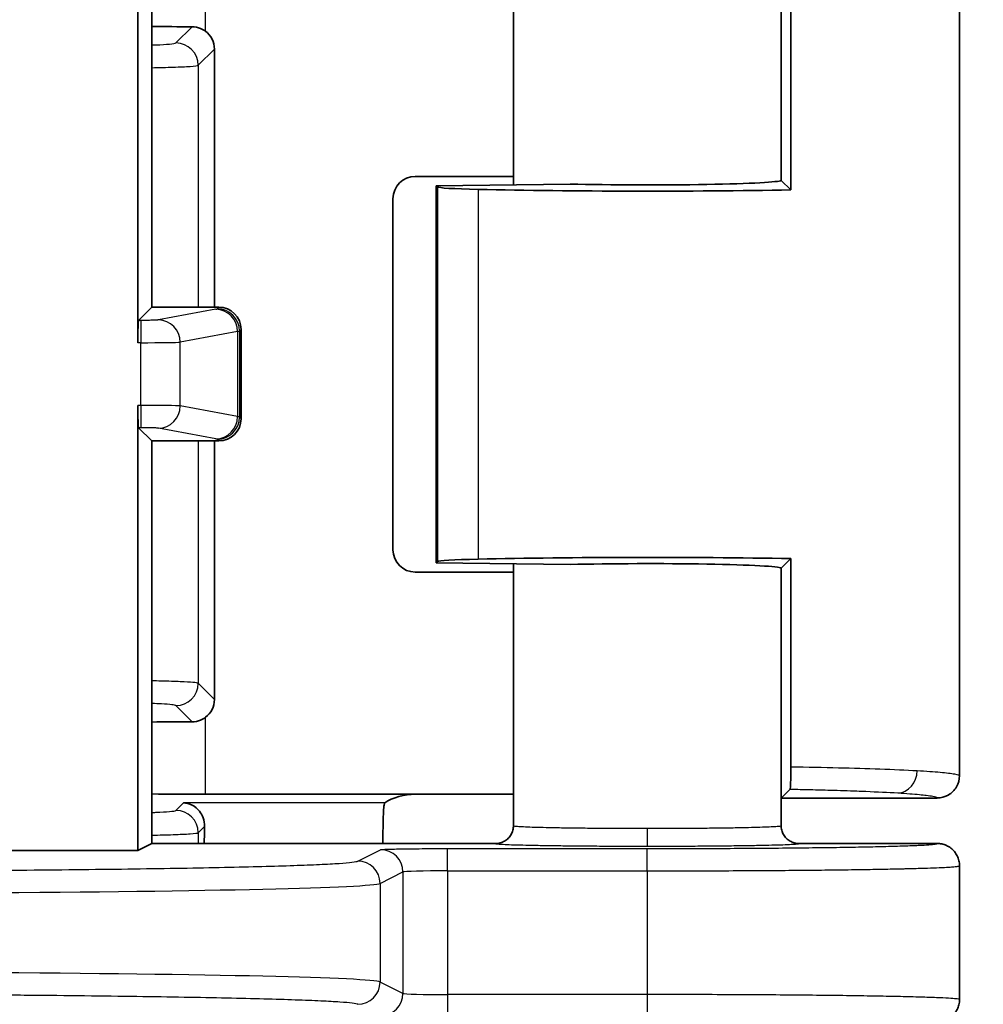
# Model space of a CAD drawing. Units: millimetres. Extents: x 72 to 3992, y 40 to 1445.
# Drawn here: x 1933 to 1954, y 784 to 806 of the extents above; entities that cross this region are included whole.
import ezdxf

# ---------------------------------------------------------------- set-up
doc = ezdxf.new("R2010")
doc.units = ezdxf.units.MM
doc.header["$LTSCALE"] = 5
doc.layers.get('Defpoints').update_dxf_attribs({"lineweight": 25})
for name, color, linetype, lineweight in [('Dimension (ISO)', 7, 'Continuous', 18), ('Visible (ISO)', 7, 'Continuous', 35), ('Visible Narrow (ISO)', 7, 'Continuous', 25)]:
    doc.layers.add(name, color=color, linetype=linetype, lineweight=lineweight)
doc.styles.add('Note Text (TK)', font='txt')
doc.dimstyles.new('Default - Method 1b (TK)', dxfattribs={"dimscale": 5, "dimtxt": 2.5, "dimasz": 2.5, "dimexe": 1, "dimexo": 1.5, "dimgap": 1, "dimtad": 1, "dimtoh": 1, "dimrnd": 1e-08, "dimdsep": 46, "dimtxsty": 'Note Text (TK)', "dimcen": 0.09, "dimdle": 5, "dimclrd": 100, "dimclre": 100, "dimclrt": 7, "dimadec": 1, "dimazin": 1, "dimtfac": 1, "dimtmove": 0, "dimatfit": 3, "dimfxl": 0, "dimtolj": 1, "dimlwd": -1, "dimlwe": -1, "dimarcsym": 0})

# ---------------------------------------------------------------- blocks, each defined once
blk = doc.blocks.new('*D11')
at = {"layer": 'Defpoints', "color": 0, "transparency": 16777216}
for p in [(1922.256, 828.203), (1922.256, 502.183), (2002.915, 502.183)]:
    blk.add_point(p, dxfattribs=at)
at = {"layer": 'Dimension (ISO)', "color": 100, "transparency": 16777216}
for p, q in [((1929.756, 828.203), (2007.915, 828.203)), ((2002.915, 815.703), (2002.915, 514.683)), ((1929.756, 502.183), (2007.915, 502.183))]:
    blk.add_line(p, q, dxfattribs=at)
for points in [[(2000.832, 815.703), (2004.998, 815.703), (2002.915, 828.203)], [(2000.832, 514.683), (2004.998, 514.683), (2002.915, 502.183)]]:
    blk.add_solid(points, dxfattribs=at)
at = {"layer": 'Dimension (ISO)', "color": 7, "transparency": 16777216, "insert": (1991.665, 652.515), "char_height": 12.5, "attachment_point": 4, "rotation": 90, "style": 'Note Text (TK)'}
blk.add_mtext('\\A1;326', dxfattribs=at)

msp = doc.modelspace()

# ---------------------------------------------------------------- linework, layer by layer
at = {"layer": 'Visible (ISO)'}
for p, q in [((1935.4462, 799.0808), (1935.4462, 813.3381)), ((1935.7605, 799.8779), (1935.7605, 808.9029)), ((1943.8666, 808.5027), (1943.8666, 802.6212)), ((1949.8666, 808.5027), (1949.8666, 802.7195)), ((1953.8666, 807.3729), (1953.8666, 789.3729)), ((1950.0855, 807.1711), (1950.0855, 802.5059)), ((1937.1626, 799.8779), (1937.1626, 805.6654)), ((1943.8666, 802.8085), (1941.6647, 802.8085)), ((1949.8684, 802.7229), (1949.8682, 802.7195)), ((1949.8684, 802.7229), (1949.8694, 802.7263)), ((1949.8718, 802.7195), (1950.0855, 802.5059)), ((1945.1353, 802.6374), (1942.1353, 802.5992)), ((1942.1353, 802.5992), (1942.1353, 794.1466)), ((1942.1608, 802.5737), (1942.1353, 802.5992)), ((1941.165, 794.4371), (1941.165, 802.3088)), ((1935.4631, 799.5805), (1935.7605, 799.8779)), ((1935.7605, 799.8779), (1937.2608, 799.8779)), ((1937.7605, 799.3782), (1937.7605, 797.3776)), ((1935.4462, 787.6958), (1935.4462, 797.6751)), ((1935.4631, 797.1754), (1935.7605, 796.8779)), ((1935.7605, 787.8529), (1935.7605, 796.8779)), ((1937.2608, 796.8779), (1935.7605, 796.8779)), ((1937.1626, 791.0804), (1937.1626, 796.8779)), ((1942.1608, 794.1722), (1942.1353, 794.1466)), ((1942.1353, 794.1466), (1945.1353, 794.1085)), ((1943.8666, 794.1246), (1943.8666, 788.2531)), ((1950.0855, 794.24), (1949.8718, 794.0263)), ((1950.0855, 789.5748), (1950.0855, 794.24)), ((1943.8666, 793.9374), (1941.6647, 793.9374)), ((1949.8666, 794.0263), (1949.8666, 788.2531)), ((1949.8682, 794.0263), (1949.8684, 794.0229)), ((1949.8694, 794.0195), (1949.8684, 794.0229)), ((1953.8666, 789.3729), (1953.8666, 789.3729)), ((1949.8684, 788.8729), (1950.0666, 789.0711)), ((1941.6647, 788.9585), (1936.9649, 788.9585)), ((1943.8666, 788.9585), (1941.6647, 788.9585)), ((1949.8684, 788.8729), (1949.8666, 788.8747)), ((1953.3666, 788.8729), (1949.8684, 788.8729)), ((1932.4444, 787.6958), (1935.4462, 787.6958)), ((1935.4462, 787.6958), (1935.7605, 787.8529)), ((1943.4667, 787.853), (1935.7605, 787.8529)), ((1953.3668, 787.8529), (1950.2665, 787.853)), ((1953.8666, 787.353), (1953.8666, 784.3528))]:
    msp.add_line(p, q, dxfattribs=at)
for centre, major_axis, ratio, start_param, end_param in [((1936.9649, 806.3782), (-6.1, 0), 0.0349208, 1.3720448, 1.5213098), ((1936.6623, 805.6648), (0.354, 0.354), 0.9987828, 5.4983961, 6.419601), ((1941.6653, 802.3082), (-0.354, 0.354), 0.9987828, 5.4983961, 7.0679745), ((1946.8666, 802.7229), (3, 0), 0.0349208, 4.0972039, 6.2508258), ((1944.1596, 802.5761), (-2, 0), 0.0349208, 0.0349066, 0.9986961), ((1946.8666, 802.7229), (-7, 0), 0.0349208, 0.9986961, 2.048614), ((1937.2602, 799.3776), (0.354, 0.354), 0.9987828, 5.4983961, 7.0679745), ((1935.4637, 799.0808), (0, 0.5), 0.0349208, 0.0349066, 1.5707963), ((1935.4637, 797.6751), (0, 0.5), 0.0349208, 1.5707963, 3.1066861), ((1937.2602, 797.3782), (0.354, -0.354), 0.9987828, 5.4983961, 7.0679745), ((1941.6653, 794.4377), (-0.354, -0.354), 0.9987828, 5.4983961, 7.0679745), ((1946.8666, 794.0229), (7, 0), 0.0349208, 1.0929787, 2.1428966), ((1944.1596, 794.1697), (2, 0), 0.0349208, 2.1428966, 3.1066861), ((1946.8666, 794.0229), (3, 0), 0.0349208, 0.0323594, 2.1859814), ((1936.6623, 791.081), (0.354, -0.354), 0.9987828, 6.1467696, 7.0679745), ((1936.9649, 790.3677), (6.1, 0), 0.0349208, 1.6202829, 1.7695479), ((1936.9649, 789.1715), (-6.1, 0), 0.0349208, 1.3720448, 1.5707963), ((1941.4152, 788.7083), (-0.5568, -0.1313), 0.3823769, 4.1597763, 5.5012466), ((1940.973, 787.7658), (0, -1), 0.0349208, 3.5920538, 4.62514), ((1936.9705, 787.7658), (0, -1), 0.0349208, 4.2229934, 4.6251559)]:
    msp.add_ellipse(centre, major_axis=major_axis, ratio=ratio, start_param=start_param, end_param=end_param, dxfattribs=at)
for points, knots in [([(1936.9649, 806.0636), (1936.9312, 806.0889), (1936.8936, 806.1108), (1936.7924, 806.1527), (1936.7257, 806.1653), (1936.6632, 806.1654)], [-0.106379707, -0.106379707, -0.106379707, -0.106379707, -0.094198019, -0.094198019, -0.07542368, -0.07542368, -0.07542368, -0.07542368]), ([(1936.6632, 790.5804), (1936.7257, 790.5806), (1936.7924, 790.5931), (1936.8936, 790.635), (1936.9312, 790.6569), (1936.9649, 790.6822)], [-0.075285508, -0.075285508, -0.075285508, -0.075285508, -0.056511169, -0.056511169, -0.044329481, -0.044329481, -0.044329481, -0.044329481]), ([(1950.0855, 789.5748), (1950.0855, 789.5449), (1950.0854, 789.5152), (1950.085, 789.4547), (1950.0846, 789.4243), (1950.0833, 789.3338), (1950.082, 789.2788), (1950.0785, 789.1841), (1950.0765, 789.146), (1950.0718, 789.0897), (1950.0692, 789.0737), (1950.0666, 789.0711)], [0.000003594, 0.000003594, 0.000003594, 0.000003594, 0.008955823, 0.008955823, 0.018495112, 0.018495112, 0.038473521, 0.038473521, 0.059232031, 0.059232031, 0.081724152, 0.081724152, 0.081724152, 0.081724152]), ([(1953.3666, 788.873), (1953.4531, 788.8728), (1953.5395, 788.8957), (1953.6151, 788.939), (1953.6906, 788.9823), (1953.755, 789.0462), (1953.799, 789.122), (1953.843, 789.1977), (1953.8666, 789.2854), (1953.8666, 789.3729)], [0.00000016, 0.00000016, 0.00000016, 0.00000016, 0.33333333, 0.33333333, 0.33333333, 0.66666667, 0.66666667, 0.66666667, 1, 1, 1, 1]), ([(1936.4696, 788.7652), (1936.5308, 788.762), (1936.5975, 788.7455), (1936.7228, 788.6811), (1936.7813, 788.6331), (1936.8583, 788.5345), (1936.888, 788.4839), (1936.9294, 788.3675), (1936.9409, 788.3017), (1936.9397, 788.2359)], [0, 0, 0, 0, 0.03290222, 0.03290222, 0.06580444, 0.06580444, 0.08822549, 0.08822549, 0.1105762, 0.1105762, 0.1105762, 0.1105762]), ([(1940.9847, 788.7652), (1940.9796, 788.7617), (1940.9717, 788.7454), (1940.9618, 788.7017), (1940.9591, 788.685), (1940.9578, 788.666)], [0.285400668, 0.285400668, 0.285400668, 0.285400668, 0.312445736, 0.312445736, 0.324948285, 0.324948285, 0.324948285, 0.324948285]), ([(1943.8666, 788.2531), (1943.8666, 788.2182), (1943.862, 788.1833), (1943.853, 788.1495), (1943.844, 788.1158), (1943.8305, 788.0833), (1943.8131, 788.053), (1943.7956, 788.0228), (1943.7742, 787.9949), (1943.7495, 787.9702), (1943.7248, 787.9455), (1943.6969, 787.924), (1943.6666, 787.9065), (1943.6364, 787.8891), (1943.6038, 787.8756), (1943.5702, 787.8666), (1943.5365, 787.8575), (1943.5019, 787.8529), (1943.4667, 787.8529)], [0, 0, 0, 0, 0.16666667, 0.16666667, 0.16666667, 0.33333333, 0.33333333, 0.33333333, 0.5, 0.5, 0.5, 0.66666667, 0.66666667, 0.66666667, 0.83333333, 0.83333333, 0.83333333, 1, 1, 1, 1]), ([(1949.8666, 788.2531), (1949.8666, 788.2181), (1949.8712, 788.1833), (1949.8802, 788.1496), (1949.8892, 788.1159), (1949.9027, 788.0833), (1949.9201, 788.0531), (1949.9376, 788.0228), (1949.959, 787.9949), (1949.9837, 787.9702), (1950.0084, 787.9455), (1950.0363, 787.924), (1950.0666, 787.9065), (1950.0968, 787.8891), (1950.1294, 787.8756), (1950.1631, 787.8666), (1950.1967, 787.8575), (1950.2316, 787.8529), (1950.2665, 787.8529)], [0, 0, 0, 0, 0.1666667, 0.1666667, 0.1666667, 0.3333333, 0.3333333, 0.3333333, 0.5, 0.5, 0.5, 0.6666667, 0.6666667, 0.6666667, 0.8333333, 0.8333333, 0.8333333, 1, 1, 1, 1]), ([(1953.3668, 787.8529), (1953.399, 787.8529), (1953.4328, 787.8498), (1953.4675, 787.8426), (1953.5022, 787.8355), (1953.5378, 787.8242), (1953.5721, 787.8088), (1953.6064, 787.7933), (1953.6395, 787.7736), (1953.6699, 787.7504), (1953.7004, 787.7272), (1953.7282, 787.7004), (1953.7525, 787.6708), (1953.7769, 787.6412), (1953.7978, 787.6088), (1953.8148, 787.5745), (1953.8318, 787.5402), (1953.8448, 787.5039), (1953.8535, 787.4667), (1953.8622, 787.4294), (1953.8666, 787.3911), (1953.8666, 787.353)], [0, 0, 0, 0, 0.1428571, 0.1428571, 0.1428571, 0.2857143, 0.2857143, 0.2857143, 0.4285714, 0.4285714, 0.4285714, 0.5714286, 0.5714286, 0.5714286, 0.7142857, 0.7142857, 0.7142857, 0.8571429, 0.8571429, 0.8571429, 1, 1, 1, 1]), ([(1953.3668, 783.8529), (1953.3991, 783.8529), (1953.4329, 783.8561), (1953.4676, 783.8632), (1953.5023, 783.8704), (1953.5379, 783.8817), (1953.5723, 783.8972), (1953.6066, 783.9126), (1953.6397, 783.9323), (1953.6701, 783.9555), (1953.7005, 783.9788), (1953.7283, 784.0055), (1953.7526, 784.0351), (1953.777, 784.0647), (1953.7979, 784.0971), (1953.8148, 784.1314), (1953.8318, 784.1657), (1953.8448, 784.202), (1953.8535, 784.2392), (1953.8622, 784.2765), (1953.8666, 784.3147), (1953.8666, 784.3528)], [0, 0, 0, 0, 0.1428571, 0.1428571, 0.1428571, 0.2857143, 0.2857143, 0.2857143, 0.4285714, 0.4285714, 0.4285714, 0.5714286, 0.5714286, 0.5714286, 0.7142857, 0.7142857, 0.7142857, 0.8571429, 0.8571429, 0.8571429, 1, 1, 1, 1])]:
    msp.add_open_spline(points, degree=3, knots=knots, dxfattribs=at)
at = {"layer": 'Visible Narrow (ISO)'}
for p, q in [((1936.9649, 806.0636), (1936.9649, 807.7874)), ((1936.2981, 805.8003), (1936.6632, 806.1654)), ((1949.8694, 802.7265), (1949.8666, 805.8335)), ((1936.7977, 805.3006), (1937.1626, 805.6654)), ((1936.7977, 805.3006), (1936.7977, 799.8779)), ((1942.1608, 802.5737), (1942.1608, 794.1722)), ((1943.0768, 802.5174), (1943.0768, 794.2284)), ((1937.1914, 799.8311), (1935.9067, 799.5919)), ((1937.2608, 799.8779), (1937.2245, 799.8416)), ((1935.5136, 799.5805), (1935.4631, 799.5805)), ((1935.5136, 799.5805), (1935.5136, 799.0808)), ((1937.7605, 799.3782), (1937.7242, 799.3419)), ((1937.6829, 799.3315), (1936.3981, 799.0922)), ((1937.6829, 799.3315), (1937.6829, 797.4244)), ((1937.7242, 799.3419), (1937.7242, 797.414)), ((1935.5136, 799.0808), (1935.4462, 799.0808)), ((1935.5136, 797.6751), (1935.5136, 799.0808)), ((1936.3981, 797.6637), (1936.3981, 799.0922)), ((1935.5136, 797.6751), (1935.4462, 797.6751)), ((1935.5136, 797.6751), (1935.5136, 797.1754)), ((1937.6829, 797.4244), (1936.3981, 797.6637)), ((1937.7605, 797.3776), (1937.7242, 797.414)), ((1935.5136, 797.1754), (1935.4631, 797.1754)), ((1937.1914, 796.9247), (1935.9067, 797.164)), ((1936.7977, 796.8779), (1936.7977, 791.4453)), ((1937.2608, 796.8779), (1937.2245, 796.9143)), ((1949.8666, 790.9102), (1949.8694, 794.0193)), ((1937.1626, 791.0804), (1936.7977, 791.4453)), ((1936.6632, 790.5804), (1936.2981, 790.9456)), ((1936.9649, 788.9585), (1936.9649, 790.6822)), ((1936.2981, 788.5936), (1936.4696, 788.7652)), ((1940.9847, 788.7652), (1936.4696, 788.7652)), ((1936.7977, 788.0939), (1936.9397, 788.2359)), ((1936.7977, 788.0939), (1936.7977, 787.8529)), ((1940.3773, 787.4584), (1940.8888, 787.714)), ((1942.3878, 787.7393), (1946.8666, 787.7393)), ((1942.3878, 787.2394), (1942.3878, 787.7393)), ((1946.8666, 787.2394), (1946.8666, 787.7393)), ((1940.877, 786.9585), (1941.3885, 787.2141)), ((1941.3885, 787.2141), (1941.3885, 784.4917)), ((1942.3878, 787.2394), (1942.3878, 784.4665)), ((1942.3878, 787.2394), (1946.8666, 787.2394)), ((1946.8666, 787.2394), (1946.8666, 784.4665)), ((1940.877, 786.9585), (1940.877, 784.7474)), ((1941.3885, 784.4917), (1940.877, 784.7474)), ((1942.3878, 784.4665), (1942.3878, 783.9665)), ((1946.8666, 784.4665), (1942.3878, 784.4665)), ((1946.8666, 784.4665), (1946.8666, 783.9665))]:
    msp.add_line(p, q, dxfattribs=at)
for centre, major_axis, ratio, start_param, end_param in [((1936.2981, 805.3006), (0.3536, -0.3536), 0.9987828, 0.7860072, 2.3555855), ((1935.2232, 799.844), (2.0025, 0), 0.0348995, 6.0979513, 6.2482979), ((1937.1914, 799.3315), (-0.0915, 0.4915), 0.9822938, 4.5314436, 6.0958083), ((1937.2245, 799.3419), (-0.3536, 0.3536), 0.9987828, 3.9275998, 5.4971782), ((1935.9067, 799.0922), (-0.0915, 0.4915), 0.9822938, 4.5314435, 6.0958082), ((1935.2238, 799.3443), (2.5019, 0), 0.0279257, 6.0979083, 6.248293), ((1935.5135, 799.0948), (0.9, 0), 0.0155191, 4.7124345, 6.0979102), ((1935.5135, 797.6611), (0.9, 0), 0.0155188, 0.1852864, 1.5707395), ((1935.9067, 797.6637), (-0.0915, -0.4915), 0.9822938, 0.187377, 1.7517417), ((1937.1914, 797.4244), (-0.0915, -0.4915), 0.9822938, 0.187377, 1.7517417), ((1937.2245, 797.414), (0.3536, 0.3536), 0.9987828, 3.9275998, 5.4971782), ((1935.2238, 797.4115), (2.5019, 0), 0.0279257, 0.0348923, 0.185277), ((1935.2232, 796.9118), (2.0025, 0), 0.0348995, 0.0348874, 0.185234), ((1936.2981, 791.4453), (0.3536, 0.3536), 0.9987828, 3.9276002, 5.4971785), ((1952.4843, 789.4874), (-0.0299, -0.4991), 0.8638559, 0.0693364, 1.6225752), ((1936.2981, 788.0939), (0.3536, -0.3536), 0.9987828, 0.7860072, 2.3555855), ((1946.8672, 788.1936), (0, -0.4), 0.0001773, 4.712389, 6.2657346), ((1940.8888, 787.2141), (0.2236, -0.4472), 0.9992388, 1.1075751, 2.6777623), ((1940.3773, 786.9585), (0.2236, -0.4472), 0.9992388, 1.1075751, 2.6777623), ((1942.3878, 787.2132), (-1, 0), 0.0261826, 4.712389, 6.2482787), ((1927.0853, 786.9666), (-13.8001, 0), 0.0168227, 1.9198693, 3.1066845), ((1927.0853, 784.7393), (-13.8001, 0), 0.0168227, 3.1765008, 4.363316), ((1940.3773, 784.7474), (0.2236, 0.4472), 0.9992388, 3.605423, 5.1756102), ((1940.8888, 784.4917), (0.2236, 0.4472), 0.9992388, 3.605423, 5.1756102), ((1942.3878, 784.4926), (-1, 0), 0.0261826, 0.0349066, 1.5707963)]:
    msp.add_ellipse(centre, major_axis=major_axis, ratio=ratio, start_param=start_param, end_param=end_param, dxfattribs=at)
for points, knots in [([(1935.7606, 805.755), (1935.7909, 805.7562), (1935.8206, 805.7574), (1935.8496, 805.7586), (1935.9692, 805.7637), (1936.0762, 805.7698), (1936.1562, 805.7768), (1936.2362, 805.7837), (1936.2893, 805.7915), (1936.2981, 805.8003)], [0.55156334, 0.55156334, 0.55156334, 0.55156334, 0.6, 0.6, 0.6, 0.8, 0.8, 0.8, 1, 1, 1, 1]), ([(1935.7605, 805.2464), (1935.9272, 805.2497), (1936.2552, 805.2581), (1936.654, 805.2761), (1936.7871, 805.2921), (1936.7977, 805.3006)], [0.40311922, 0.40311922, 0.40311922, 0.40311922, 0.6, 0.8, 1, 1, 1, 1]), ([(1935.9067, 799.5919), (1935.9018, 799.591), (1935.8944, 799.5901), (1935.8847, 799.5892), (1935.875, 799.5884), (1935.8629, 799.5876), (1935.8487, 799.5868), (1935.8344, 799.5861), (1935.8179, 799.5853), (1935.7997, 799.5847), (1935.7815, 799.584), (1935.7615, 799.5835), (1935.74, 799.5829), (1935.7185, 799.5824), (1935.6955, 799.582), (1935.6711, 799.5816), (1935.6468, 799.5812), (1935.621, 799.581), (1935.5946, 799.5808), (1935.5683, 799.5806), (1935.5413, 799.5805), (1935.5136, 799.5805)], [0, 0, 0, 0, 0.1428571, 0.1428571, 0.1428571, 0.2857143, 0.2857143, 0.2857143, 0.4285714, 0.4285714, 0.4285714, 0.5714286, 0.5714286, 0.5714286, 0.7142857, 0.7142857, 0.7142857, 0.8571429, 0.8571429, 0.8571429, 1, 1, 1, 1]), ([(1935.9067, 797.164), (1935.9018, 797.1649), (1935.8944, 797.1658), (1935.8845, 797.1666), (1935.8747, 797.1675), (1935.8624, 797.1683), (1935.8479, 797.1691), (1935.8334, 797.1698), (1935.8167, 797.1705), (1935.7982, 797.1712), (1935.7796, 797.1719), (1935.7592, 797.1724), (1935.7373, 797.173), (1935.7155, 797.1735), (1935.6922, 797.1739), (1935.6678, 797.1743), (1935.6434, 797.1746), (1935.618, 797.1749), (1935.5922, 797.1751), (1935.5664, 797.1753), (1935.5403, 797.1754), (1935.5136, 797.1754)], [0.00000001, 0.00000001, 0.00000001, 0.00000001, 0.14285714, 0.14285714, 0.14285714, 0.28571429, 0.28571429, 0.28571429, 0.42857143, 0.42857143, 0.42857143, 0.57142857, 0.57142857, 0.57142857, 0.71428571, 0.71428571, 0.71428571, 0.85714286, 0.85714286, 0.85714286, 1, 1, 1, 1]), ([(1936.7977, 791.4453), (1936.7897, 791.4517), (1936.7493, 791.4581), (1936.681, 791.464), (1936.6126, 791.47), (1936.5165, 791.4757), (1936.3966, 791.4808), (1936.2767, 791.486), (1936.1335, 791.4907), (1935.966, 791.4949), (1935.901, 791.4965), (1935.8324, 791.498), (1935.7604, 791.4995)], [0, 0, 0, 0, 0.2, 0.2, 0.2, 0.4, 0.4, 0.4, 0.6, 0.6, 0.6, 0.67750486, 0.67750486, 0.67750486, 0.67750486]), ([(1936.2981, 790.9456), (1936.2914, 790.9522), (1936.2593, 790.9584), (1936.2046, 790.9644), (1936.15, 790.9703), (1936.0728, 790.976), (1935.9771, 790.9811), (1935.9133, 790.9846), (1935.8413, 790.9878), (1935.7606, 790.9908)], [0, 0, 0, 0, 0.2, 0.2, 0.2, 0.4, 0.4, 0.4, 0.53329051, 0.53329051, 0.53329051, 0.53329051]), ([(1950.0855, 789.5748), (1950.4591, 789.5685), (1950.82, 789.561), (1951.1516, 789.5527), (1951.4831, 789.5444), (1951.7872, 789.5353), (1952.0837, 789.5246), (1952.3802, 789.5138), (1952.6665, 789.5013), (1952.9164, 789.4874)], [0.00000148, 0.00000148, 0.00000148, 0.00000148, 0.33333333, 0.33333333, 0.33333333, 0.66666667, 0.66666667, 0.66666667, 1, 1, 1, 1]), ([(1952.9164, 789.4874), (1953.1185, 789.4762), (1953.4655, 789.4523), (1953.7913, 789.4139), (1953.8666, 789.3865), (1953.8666, 789.3729)], [0.00000702, 0.00000702, 0.00000702, 0.00000702, 0.33333333, 0.66666667, 0.99998587, 0.99998587, 0.99998587, 0.99998587]), ([(1950.0666, 789.0711), (1950.2225, 789.068), (1950.3748, 789.0647), (1950.523, 789.0612), (1950.6753, 789.0576), (1950.8233, 789.0537), (1950.9664, 789.0497), (1951.1754, 789.0438), (1951.3737, 789.0374), (1951.5661, 789.0304), (1951.6334, 789.0279), (1951.6999, 789.0253), (1951.7658, 789.0227), (1952.0199, 789.0125), (1952.2652, 789.0009), (1952.4843, 788.9877)], [0.0000001, 0.0000001, 0.0000001, 0.0000001, 0.16432684, 0.16432684, 0.16432684, 0.33333333, 0.33333333, 0.33333333, 0.58031094, 0.58031094, 0.58031094, 0.66666667, 0.66666667, 0.66666667, 1, 1, 1, 1]), ([(1952.4843, 788.9877), (1952.6769, 788.9762), (1952.8378, 788.9642), (1952.9684, 788.9517), (1953.0255, 788.9463), (1953.0769, 788.9408), (1953.1222, 788.9352), (1953.1804, 788.928), (1953.2287, 788.9206), (1953.2664, 788.9132), (1953.3259, 788.9016), (1953.3591, 788.8897), (1953.3655, 788.8776), (1953.3663, 788.8761), (1953.3667, 788.8745), (1953.3666, 788.873)], [0.00000017, 0.00000017, 0.00000017, 0.00000017, 0.33333333, 0.33333333, 0.33333333, 0.47908621, 0.47908621, 0.47908621, 0.66666667, 0.66666667, 0.66666667, 0.96193955, 0.96193955, 0.96193955, 1, 1, 1, 1]), ([(1935.7606, 788.5484), (1935.7909, 788.5495), (1935.8206, 788.5507), (1935.8496, 788.5519), (1935.9692, 788.5571), (1936.0762, 788.5632), (1936.1562, 788.5701), (1936.2362, 788.5771), (1936.2893, 788.5849), (1936.2981, 788.5936)], [0.55156334, 0.55156334, 0.55156334, 0.55156334, 0.6, 0.6, 0.6, 0.8, 0.8, 0.8, 1, 1, 1, 1]), ([(1935.7605, 788.0397), (1935.9272, 788.043), (1936.2552, 788.0514), (1936.654, 788.0695), (1936.7871, 788.0854), (1936.7977, 788.0939)], [0.40311922, 0.40311922, 0.40311922, 0.40311922, 0.6, 0.8, 1, 1, 1, 1]), ([(1943.8666, 788.2531), (1943.8666, 788.2503), (1943.8765, 788.2474), (1943.8965, 788.2446), (1943.9165, 788.2418), (1943.9467, 788.2391), (1943.987, 788.2363), (1944.0272, 788.2336), (1944.0774, 788.2309), (1944.137, 788.2284), (1944.1965, 788.2258), (1944.2653, 788.2233), (1944.3426, 788.2209), (1944.4199, 788.2185), (1944.5057, 788.2163), (1944.5991, 788.2141), (1944.6925, 788.212), (1944.7936, 788.21), (1944.9014, 788.2081), (1945.0092, 788.2063), (1945.1239, 788.2046), (1945.2441, 788.2031), (1945.3643, 788.2015), (1945.4901, 788.2002), (1945.6202, 788.199), (1945.7503, 788.1978), (1945.8845, 788.1968), (1946.0216, 788.196), (1946.1588, 788.1952), (1946.2987, 788.1946), (1946.4401, 788.1942), (1946.5815, 788.1938), (1946.7243, 788.1936), (1946.8671, 788.1936)], [0, 0, 0, 0, 0.0909091, 0.0909091, 0.0909091, 0.1818182, 0.1818182, 0.1818182, 0.2727273, 0.2727273, 0.2727273, 0.3636364, 0.3636364, 0.3636364, 0.4545455, 0.4545455, 0.4545455, 0.5454545, 0.5454545, 0.5454545, 0.6363636, 0.6363636, 0.6363636, 0.7272727, 0.7272727, 0.7272727, 0.8181818, 0.8181818, 0.8181818, 0.9090909, 0.9090909, 0.9090909, 1, 1, 1, 1]), ([(1946.8671, 788.1936), (1947.0101, 788.1936), (1947.153, 788.1938), (1947.2946, 788.1942), (1947.4362, 788.1946), (1947.5763, 788.1952), (1947.7136, 788.196), (1947.8508, 788.1968), (1947.9852, 788.1978), (1948.1153, 788.199), (1948.2453, 788.2002), (1948.3709, 788.2016), (1948.491, 788.2031), (1948.611, 788.2046), (1948.7254, 788.2063), (1948.8333, 788.2082), (1948.9411, 788.21), (1949.0423, 788.212), (1949.136, 788.2142), (1949.2297, 788.2163), (1949.3158, 788.2186), (1949.3933, 788.221), (1949.4708, 788.2234), (1949.5396, 788.2259), (1949.5989, 788.2285), (1949.6581, 788.2311), (1949.7078, 788.2337), (1949.7473, 788.2364), (1949.7869, 788.2391), (1949.8165, 788.2418), (1949.8365, 788.2446), (1949.8564, 788.2474), (1949.8666, 788.2503), (1949.8666, 788.2531)], [0, 0, 0, 0, 0.0909091, 0.0909091, 0.0909091, 0.1818182, 0.1818182, 0.1818182, 0.2727273, 0.2727273, 0.2727273, 0.3636364, 0.3636364, 0.3636364, 0.4545455, 0.4545455, 0.4545455, 0.5454545, 0.5454545, 0.5454545, 0.6363636, 0.6363636, 0.6363636, 0.7272727, 0.7272727, 0.7272727, 0.8181818, 0.8181818, 0.8181818, 0.9090909, 0.9090909, 0.9090909, 1, 1, 1, 1]), ([(1940.8888, 787.714), (1940.8921, 787.7157), (1940.9043, 787.7173), (1940.9257, 787.719), (1940.947, 787.7206), (1940.9775, 787.7222), (1941.0163, 787.7237), (1941.0551, 787.7253), (1941.1023, 787.7267), (1941.1567, 787.7281), (1941.2112, 787.7294), (1941.2728, 787.7307), (1941.3408, 787.7319), (1941.4087, 787.733), (1941.4828, 787.7341), (1941.563, 787.735), (1941.6432, 787.7359), (1941.7294, 787.7367), (1941.8199, 787.7374), (1941.9105, 787.738), (1942.0054, 787.7385), (1942.1005, 787.7388), (1942.1956, 787.7392), (1942.291, 787.7393), (1942.3878, 787.7393)], [0, 0, 0, 0, 0.125, 0.125, 0.125, 0.25, 0.25, 0.25, 0.375, 0.375, 0.375, 0.5, 0.5, 0.5, 0.625, 0.625, 0.625, 0.75, 0.75, 0.75, 0.875, 0.875, 0.875, 1, 1, 1, 1]), ([(1943.4667, 787.8529), (1943.4667, 787.8502), (1943.4889, 787.8447), (1943.5917, 787.8363), (1943.7624, 787.8283), (1943.9965, 787.8208), (1944.288, 787.8141), (1944.6316, 787.8081), (1945.0213, 787.803), (1945.4492, 787.7989), (1945.9056, 787.7959), (1946.382, 787.7941), (1946.7042, 787.7937), (1946.8672, 787.7937)], [0.00000062, 0.00000062, 0.00000062, 0.00000062, 0.09090909, 0.18181818, 0.27272727, 0.36363636, 0.45454545, 0.54545455, 0.63636364, 0.72727273, 0.81818182, 0.90909091, 1, 1, 1, 1]), ([(1946.8672, 787.7937), (1947.0301, 787.7937), (1947.3522, 787.7941), (1947.8288, 787.7959), (1948.285, 787.7989), (1948.7119, 787.803), (1949.1006, 787.808), (1949.4447, 787.814), (1949.7376, 787.8209), (1949.9719, 787.8284), (1950.1411, 787.8363), (1950.2424, 787.8445), (1950.2665, 787.8501), (1950.2665, 787.8529)], [0, 0, 0, 0, 0.09090909, 0.18181818, 0.27272727, 0.36363636, 0.45454545, 0.54545455, 0.63636364, 0.72727273, 0.81818182, 0.90909091, 0.9999994, 0.9999994, 0.9999994, 0.9999994]), ([(1931.6343, 787.2483), (1932.0901, 787.2512), (1932.5316, 787.2545), (1932.9587, 787.2582), (1933.3857, 787.2619), (1933.7983, 787.2659), (1934.1989, 787.2703), (1934.5995, 787.2748), (1934.9881, 787.2796), (1935.3605, 787.2848), (1935.7328, 787.2899), (1936.0887, 787.2954), (1936.4269, 787.3012), (1936.765, 787.3071), (1937.0853, 787.3132), (1937.3858, 787.3196), (1937.6863, 787.3261), (1937.967, 787.3328), (1938.2266, 787.3397), (1938.4861, 787.3467), (1938.7246, 787.3539), (1938.9398, 787.3612), (1939.1551, 787.3686), (1939.3471, 787.3762), (1939.5167, 787.384), (1939.6863, 787.3918), (1939.8334, 787.3998), (1939.9555, 787.4079), (1940.0776, 787.4161), (1940.1748, 787.4245), (1940.2455, 787.4329), (1940.3161, 787.4413), (1940.3601, 787.4498), (1940.3773, 787.4584)], [0, 0, 0, 0, 0.0909091, 0.0909091, 0.0909091, 0.1818182, 0.1818182, 0.1818182, 0.2727273, 0.2727273, 0.2727273, 0.3636364, 0.3636364, 0.3636364, 0.4545455, 0.4545455, 0.4545455, 0.5454545, 0.5454545, 0.5454545, 0.6363636, 0.6363636, 0.6363636, 0.7272727, 0.7272727, 0.7272727, 0.8181818, 0.8181818, 0.8181818, 0.9090909, 0.9090909, 0.9090909, 1, 1, 1, 1]), ([(1946.8666, 787.2394), (1947.161, 787.2394), (1947.4515, 787.2397), (1947.7331, 787.2403), (1947.7403, 787.2403), (1947.7475, 787.2403), (1947.7546, 787.2403), (1948.0285, 787.2409), (1948.294, 787.2417), (1948.5583, 787.2427), (1948.5721, 787.2428), (1948.586, 787.2429), (1948.5998, 787.2429), (1948.857, 787.244), (1949.1127, 787.2453), (1949.3621, 787.2468), (1949.3821, 787.247), (1949.4021, 787.2471), (1949.4221, 787.2472), (1949.6639, 787.2488), (1949.8997, 787.2505), (1950.129, 787.2525), (1950.1543, 787.2527), (1950.1795, 787.2529), (1950.2046, 787.2531), (1950.4262, 787.2551), (1950.6415, 787.2572), (1950.8489, 787.2595), (1950.8783, 787.2599), (1950.9075, 787.2602), (1950.9366, 787.2605), (1951.136, 787.2628), (1951.3278, 787.2653), (1951.5112, 787.268), (1951.5432, 787.2684), (1951.575, 787.2689), (1951.6066, 787.2694), (1951.7817, 787.272), (1951.9485, 787.2747), (1952.1063, 787.2776), (1952.1394, 787.2782), (1952.1722, 787.2788), (1952.2046, 787.2794), (1952.3539, 787.2823), (1952.4944, 787.2853), (1952.6256, 787.2883), (1952.6581, 787.2891), (1952.6901, 787.2899), (1952.7214, 787.2907), (1952.844, 787.2937), (1952.9576, 787.2968), (1953.0618, 787.3), (1953.0917, 787.3009), (1953.1209, 787.3019), (1953.1492, 787.3028), (1953.2447, 787.306), (1953.3311, 787.3092), (1953.408, 787.3125), (1953.4334, 787.3135), (1953.4578, 787.3146), (1953.4811, 787.3157), (1953.5494, 787.3189), (1953.6088, 787.3222), (1953.6593, 787.3254), (1953.6783, 787.3267), (1953.696, 787.3279), (1953.7124, 787.3291), (1953.7546, 787.3323), (1953.7884, 787.3356), (1953.8136, 787.3389), (1953.8242, 787.3403), (1953.8333, 787.3417), (1953.8408, 787.3432), (1953.8579, 787.3464), (1953.8666, 787.3498), (1953.8666, 787.353)], [0, 0, 0, 0, 0.07692308, 0.07692308, 0.07692308, 0.07888898, 0.07888898, 0.07888898, 0.15384615, 0.15384615, 0.15384615, 0.15776823, 0.15776823, 0.15776823, 0.23076923, 0.23076923, 0.23076923, 0.23663582, 0.23663582, 0.23663582, 0.30769231, 0.30769231, 0.30769231, 0.31552386, 0.31552386, 0.31552386, 0.38461538, 0.38461538, 0.38461538, 0.39440103, 0.39440103, 0.39440103, 0.46153846, 0.46153846, 0.46153846, 0.47328258, 0.47328258, 0.47328258, 0.53846154, 0.53846154, 0.53846154, 0.55216274, 0.55216274, 0.55216274, 0.61538462, 0.61538462, 0.61538462, 0.63104182, 0.63104182, 0.63104182, 0.69230769, 0.69230769, 0.69230769, 0.70991771, 0.70991771, 0.70991771, 0.76923077, 0.76923077, 0.76923077, 0.78882941, 0.78882941, 0.78882941, 0.84615385, 0.84615385, 0.84615385, 0.86770495, 0.86770495, 0.86770495, 0.92307692, 0.92307692, 0.92307692, 0.94652617, 0.94652617, 0.94652617, 0.99999882, 0.99999882, 0.99999882, 0.99999882]), ([(1940.3773, 784.2474), (1940.3604, 784.2559), (1940.317, 784.2643), (1940.2491, 784.2725), (1940.1812, 784.2807), (1940.0886, 784.2888), (1939.9711, 784.2968), (1939.8535, 784.3049), (1939.711, 784.3128), (1939.5446, 784.3206), (1939.3783, 784.3284), (1939.1881, 784.336), (1938.9752, 784.3434), (1938.7622, 784.3508), (1938.5265, 784.358), (1938.2695, 784.365), (1938.0125, 784.372), (1937.7341, 784.3787), (1937.4356, 784.3851), (1937.137, 784.3916), (1936.8181, 784.3978), (1936.4824, 784.4036), (1936.1466, 784.4095), (1935.7939, 784.415), (1935.4223, 784.4202), (1935.0506, 784.4254), (1934.66, 784.4304), (1934.2522, 784.4349), (1933.8444, 784.4395), (1933.4193, 784.4437), (1932.9824, 784.4474), (1932.5455, 784.4512), (1932.0968, 784.4546), (1931.6343, 784.4575)], [0, 0, 0, 0, 0.0909091, 0.0909091, 0.0909091, 0.1818182, 0.1818182, 0.1818182, 0.2727273, 0.2727273, 0.2727273, 0.3636364, 0.3636364, 0.3636364, 0.4545455, 0.4545455, 0.4545455, 0.5454545, 0.5454545, 0.5454545, 0.6363636, 0.6363636, 0.6363636, 0.7272727, 0.7272727, 0.7272727, 0.8181818, 0.8181818, 0.8181818, 0.9090909, 0.9090909, 0.9090909, 1, 1, 1, 1]), ([(1953.8666, 784.3528), (1953.8666, 784.3573), (1953.8501, 784.3619), (1953.8172, 784.3665), (1953.7843, 784.371), (1953.7348, 784.3754), (1953.6693, 784.3797), (1953.6037, 784.3841), (1953.522, 784.3884), (1953.4247, 784.3927), (1953.3274, 784.3969), (1953.2146, 784.401), (1953.087, 784.405), (1952.9595, 784.409), (1952.8172, 784.4129), (1952.6612, 784.4166), (1952.5051, 784.4204), (1952.3354, 784.424), (1952.1531, 784.4274), (1951.9707, 784.4308), (1951.7759, 784.434), (1951.57, 784.437), (1951.3641, 784.4401), (1951.1472, 784.4429), (1950.9202, 784.4455), (1950.6931, 784.4481), (1950.4558, 784.4505), (1950.2124, 784.4527), (1949.969, 784.4548), (1949.7196, 784.4567), (1949.4594, 784.4584), (1949.1991, 784.4601), (1948.9279, 784.4615), (1948.6458, 784.4627), (1948.3637, 784.4639), (1948.0706, 784.4649), (1947.7729, 784.4655), (1947.4751, 784.4661), (1947.1727, 784.4665), (1946.8666, 784.4665)], [0.00000132, 0.00000132, 0.00000132, 0.00000132, 0.07692308, 0.07692308, 0.07692308, 0.15384615, 0.15384615, 0.15384615, 0.23076923, 0.23076923, 0.23076923, 0.30769231, 0.30769231, 0.30769231, 0.38461538, 0.38461538, 0.38461538, 0.46153846, 0.46153846, 0.46153846, 0.53846154, 0.53846154, 0.53846154, 0.61538462, 0.61538462, 0.61538462, 0.69230769, 0.69230769, 0.69230769, 0.76923077, 0.76923077, 0.76923077, 0.84615385, 0.84615385, 0.84615385, 0.92307692, 0.92307692, 0.92307692, 1, 1, 1, 1])]:
    msp.add_open_spline(points, degree=3, knots=knots, dxfattribs=at)
msp.add_open_spline([(1946.8666, 787.7393), (1947.1414, 787.7393), (1947.6797, 787.7399), (1948.4402, 787.7424), (1949.1922, 787.7465), (1949.9054, 787.7522), (1950.5762, 787.7593), (1951.1928, 787.7677), (1951.7469, 787.7774), (1952.2302, 787.7882), (1952.636, 787.7999), (1952.9579, 787.8124), (1953.1908, 787.8254), (1953.3339, 787.8389), (1953.3671, 787.8482), (1953.3668, 787.8529)], degree=3, dxfattribs=at)

# ---------------------------------------------------------------- dimensions: what is measured, and where the dimension line sits
at = {"layer": 'Dimension (ISO)', "color": 100, "true_color": 0x00ff3f}
dim = msp.add_linear_dim(base=(2002.9149, 502.1826), p1=(1922.2555, 828.2032), p2=(1922.2555, 502.1826), angle=90, dimstyle='Default - Method 1b (TK)', override={"dimgap": 1, "dimtoh": 0, "dimdec": 0, "dimtol": 0, "dimlim": 0, "dimtp": 0, "dimtm": 0, "dimtdec": 2, "dimtofl": 0, "dimatfit": 1}, dxfattribs=at)
dim.commit()
dim.dimension.update_dxf_attribs({"geometry": '*D11', "text_midpoint": (2002.9149, 665.1929), "dimtype": 160})

doc.saveas('drawing.dxf')
